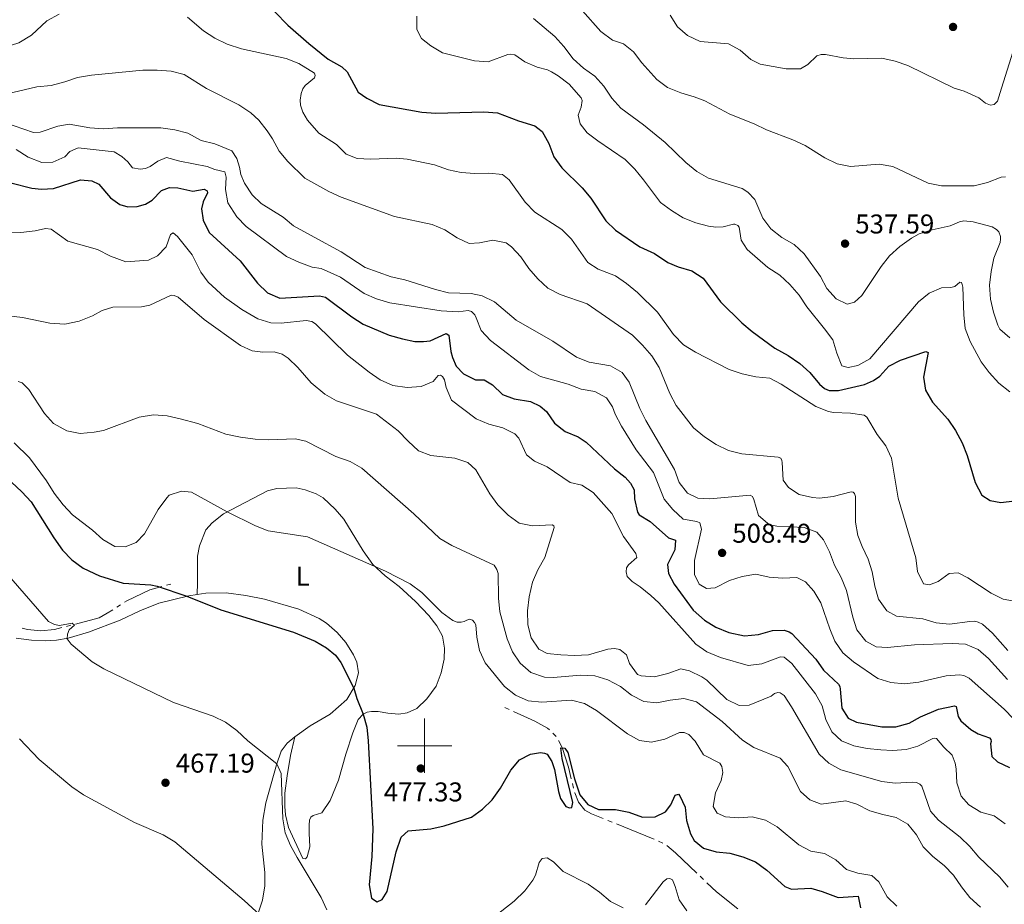
# Model space of a CAD drawing. Units: metres. Extents: x 627701 to 632211, y 699342 to 702395.
# Drawn here: x 628851 to 629214, y 701442 to 701768 of the extents above; entities that cross this region are included whole.
import ezdxf
from ezdxf.enums import TextEntityAlignment as Align

# ---------------------------------------------------------------- set-up
doc = ezdxf.new("R2010")
doc.units = ezdxf.units.M
doc.header["$MEASUREMENT"] = 0
for name, color, linetype, lineweight in [('Carátula', 7, 'Continuous', 0), ('Elementos auxiliares', 7, 'Continuous', 0), ('Entidades rústicas y varios', 7, 'Continuous', 0), ('Hidrografía', 7, 'Continuous', 0), ('Relieve y altimetría', 7, 'Continuous', 0), ('Textos de rotulación', 7, 'Continuous', 0)]:
    doc.layers.add(name, color=color, linetype=linetype, lineweight=lineweight)
doc.styles.add('Style-Arial', font='txt')
doc.styles.add('Style-Arial Narrow', font='txt')

# ---------------------------------------------------------------- blocks, each defined once
blk = doc.blocks.new('5PATER_16')
at = {"layer": 'Relieve y altimetría', "linetype": 'Continuous', "lineweight": 0}
h = blk.add_hatch(color=250, dxfattribs=at)
edge = h.paths.add_edge_path()
edge.add_ellipse((0, 0), major_axis=(-1.1, -1.11), ratio=0.999422, start_angle=0, end_angle=360)
blk = doc.blocks.new('5PATER_91')
at = {"layer": 'Relieve y altimetría', "linetype": 'Continuous', "lineweight": 0}
h = blk.add_hatch(color=250, dxfattribs=at)
edge = h.paths.add_edge_path()
edge.add_ellipse((0, 0), major_axis=(-1.1, -1.11), ratio=0.999422, start_angle=0, end_angle=360)
blk = doc.blocks.new('5PATER_103')
at = {"layer": 'Relieve y altimetría', "linetype": 'Continuous', "lineweight": 0}
h = blk.add_hatch(color=250, dxfattribs=at)
edge = h.paths.add_edge_path()
edge.add_ellipse((0, 0), major_axis=(-1.1, -1.11), ratio=0.999422, start_angle=0, end_angle=360)
blk = doc.blocks.new('5PATER_167')
at = {"layer": 'Relieve y altimetría', "linetype": 'Continuous', "lineweight": 0}
h = blk.add_hatch(color=250, dxfattribs=at)
edge = h.paths.add_edge_path()
edge.add_ellipse((0, 0), major_axis=(-1.1, -1.11), ratio=0.999422, start_angle=0, end_angle=360)
blk = doc.blocks.new('5PATER_304')
at = {"layer": 'Relieve y altimetría', "linetype": 'Continuous', "lineweight": 0}
h = blk.add_hatch(color=250, dxfattribs=at)
edge = h.paths.add_edge_path()
edge.add_ellipse((0, 0), major_axis=(-1.1, -1.11), ratio=0.999422, start_angle=0, end_angle=360)

msp = doc.modelspace()

# ---------------------------------------------------------------- linework, layer by layer
at = {"layer": 'Carátula', "color": 7, "linetype": 'Continuous', "lineweight": 0}
for p, q in [((629000, 701490), (629000, 701510)), ((628990, 701500), (629010, 701500))]:
    msp.add_line(p, q, dxfattribs=at)
msp.add_3dface([(627756.5, 699342.145), (632210.719, 699425.257), (632155.311, 702394.75), (627701.091, 702311.638)], dxfattribs=at)
at = {"layer": 'Elementos auxiliares', "color": 250, "linetype": 'Continuous', "lineweight": 0}
msp.add_3dface([(628620.16, 699752.24), (628577.54, 702065.49), (632003.66, 702129.47), (632047.42, 699816.19)], dxfattribs=at)
at = {"layer": 'Entidades rústicas y varios', "color": 92, "linetype": 'Continuous', "lineweight": 0}
for points in [[(628916.135, 701555.753, 475.464), (628916.247, 701560.119, 476.349), (628916.233, 701569.859, 477.401), (628916.966, 701573.715, 477.788), (628919.377, 701579.575, 478.618), (628921.658, 701582.159, 478.95), (628925.92, 701585.446, 479.78), (628942.075, 701593.956, 482.271), (628945.563, 701594.906, 482.326), (628952.683, 701595.065, 482.658), (628955.946, 701594.389, 482.603), (628960.031, 701592.852, 482.381), (628962.613, 701591.388, 482.271), (628967.074, 701587.27, 481.605), (628970.237, 701583.58, 481.106), (628977.329, 701571.875, 480.164), (628980.957, 701566.801, 480.053), (628985.466, 701562.64, 479.831), (628990.602, 701558.651, 479.554), (628996.689, 701553.123, 479.609), (629001.521, 701548.071, 479.664), (629004.558, 701544.192, 479.609), (629006.548, 701540.345, 479.443), (629007.386, 701535.933, 479.332), (629007.228, 701531.853, 478.999), (629006.144, 701526.834, 478.278), (629004.256, 701521.951, 477.835), (629000.833, 701517.256, 477.336), (628997.186, 701513.731, 477.003), (628993.617, 701512.075, 476.781), (628990.477, 701511.672, 476.504), (628986.413, 701511.946, 476.338), (628982.896, 701512.613, 476.116), (628980.483, 701512.637, 475.672), (628978.839, 701512.341, 475.34), (628977.311, 701511.596, 475.062), (628975.557, 701509.61, 474.841), (628973.533, 701504.72, 473.953), (628971.014, 701496.89, 472.512), (628968.234, 701487.227, 472.013), (628965.135, 701479.775, 471.462), (628962.15, 701475.199, 470.909), (628958.958, 701474.243, 470.798), (628958.039, 701473.646, 470.798), (628957.604, 701472.508, 470.577), (628957.391, 701470.679, 470.577), (628957.398, 701467.796, 470.134), (628957.689, 701462.727, 470.079), (628956.654, 701458.989, 470.079), (628956.04, 701458.227, 470.023), (628955.165, 701458.427, 470.023), (628949.876, 701469.885, 469.913), (628948.728, 701474.451, 470.189), (628948.434, 701477.613, 470.3), (628948.427, 701482.472, 470.577), (628949.284, 701488.901, 470.909), (628950.532, 701496.443, 471.351), (628952.205, 701503.306, 471.518)], [(628849.389, 701539.662, 467.675), (628855.015, 701538.963, 468.063), (628860.162, 701538.69, 468.671), (628864.346, 701538.976, 469.17), (628868.573, 701539.695, 469.944), (628876.034, 701541.849, 470.719), (628887.742, 701546.335, 471.66), (628895.018, 701549.727, 472.822), (628902.076, 701552.562, 473.818), (628913.091, 701555.282, 475.09), (628916.135, 701555.753, 475.464)], [(628916.135, 701555.753, 475.464), (628919.392, 701556.257, 475.865), (628926.791, 701556.318, 476.197), (628934.152, 701555.446, 476.142), (628940.998, 701554.068, 476.197), (628953.609, 701550.341, 476.142), (628961.188, 701546.871, 475.976), (628963.78, 701545.226, 475.976), (628967.777, 701541.778, 476.056), (628970.985, 701538.102, 475.779), (628973.744, 701533.537, 475.503), (628974.965, 701530.86, 475.503), (628975.604, 701526.855, 475.447), (628974.463, 701522.203, 475.06), (628971.283, 701517.07, 474.728), (628965.24, 701511.592, 474.34), (628957.811, 701507.306, 472.293), (628952.205, 701503.306, 471.518)], [(628937.899, 701436.047, 464.766), (628940.222, 701443.061, 465.485), (628941.057, 701448.285, 465.873), (628941.046, 701453.235, 466.26), (628939.993, 701463.664, 467.146), (628940.322, 701472.584, 468.419), (628941.525, 701478.92, 468.64), (628945.372, 701492.991, 469.968), (628947.063, 701497.947, 470.411), (628949.346, 701500.894, 470.909), (628952.205, 701503.306, 471.518)]]:
    msp.add_polyline3d(points, dxfattribs=at)
at = {"layer": 'Hidrografía', "color": 5, "linetype": 'Continuous', "lineweight": 0}
for p, q in [((628906.472, 701559.589), (628904.784, 701559.142)), ((628887.932, 701552.004), (628886.481, 701551.07)), ((628869.613, 701544.427), (628867.929, 701543.977)), ((629029.643, 701514.069), (629031.228, 701513.343)), ((629054.49, 701486.041), (629054.908, 701484.342)), ((629067.511, 701472.466), (629069.132, 701471.812)), ((629086.232, 701464.792), (629087.819, 701464.058)), ((629101.591, 701451.831), (629102.854, 701450.622))]:
    msp.add_line(p, q, dxfattribs=at)
at = {"layer": 'Hidrografía', "color": 5, "linetype": 'Continuous', "lineweight": 0, "flags": 128}
for points in [[(628903.095, 701558.694), (628898.711, 701557.532), (628890.225, 701553.48), (628889.383, 701552.938)], [(628885.029, 701550.136), (628883.02, 701548.843), (628879.959, 701547.192), (628871.297, 701544.877)], [(628866.245, 701543.528), (628863.515, 701542.798), (628858.497, 701542.397), (628853.656, 701542.868), (628851.57, 701543.326)], [(629032.813, 701512.617), (629040.661, 701509.022), (629045.355, 701506.441), (629046.028, 701505.806)], [(629047.294, 701504.612), (629048.429, 701503.542), (629048.516, 701503.384)], [(629049.359, 701501.867), (629050.731, 701499.394), (629053.005, 701492.084), (629054.072, 701487.74)], [(629055.325, 701482.642), (629055.332, 701482.615), (629056.727, 701479.212), (629059.076, 701476.273), (629061.519, 701474.886), (629065.889, 701473.121)], [(629070.754, 701471.157), (629084.279, 701465.695), (629084.646, 701465.525)], [(629089.337, 701463.216), (629092.506, 701460.537), (629100.329, 701453.041)], [(629104.117, 701449.412), (629107.624, 701446.051), (629115.488, 701439.841)]]:
    msp.add_lwpolyline(points, dxfattribs=at)
at = {"layer": 'Relieve y altimetría', "color": 30, "linetype": 'Continuous', "lineweight": 30, "flags": 128}
for points, elevation in [([(628939.941, 701775.707), (628949.551, 701765.723), (628957.344, 701758.904), (628964.443, 701753.159), (628969.426, 701750.298), (628971.48, 701748.548), (628975.453, 701740.946), (628978.76, 701738.764), (628983.21, 701736.474), (628998.989, 701733.659), (629004.188, 701733.214), (629021.849, 701733.759), (629026.833, 701733.417), (629034.594, 701730.378), (629040.657, 701728.534), (629041.791, 701727.777), (629043.366, 701726.456)], 525), ([(629043.366, 701726.456), (629045.794, 701722.087), (629047.615, 701717.185), (629050.556, 701713.14), (629058.038, 701705.712), (629061.267, 701701.895), (629066.813, 701693.602), (629070.406, 701690.122), (629079.407, 701683.98), (629084.823, 701681.507), (629089.737, 701678.234), (629093.469, 701676.576), (629098.506, 701675.176), (629102.703, 701672.428), (629109.083, 701663.667), (629117.005, 701655.966), (629120.83, 701652.75), (629129.124, 701646.644), (629134.057, 701643.909), (629138.316, 701640.962), (629142.023, 701637.605), (629145.61, 701633.364), (629147.478, 701631.694), (629149.202, 701630.97), (629152.57, 701630.932), (629162.157, 701633.173), (629165.461, 701634.7), (629167.83, 701636.265), (629171.193, 701639.98), (629175.438, 701642.173), (629184.793, 701645.313), (629185.651, 701645.019), (629183.886, 701635.912), (629184.724, 701631.092), (629187.289, 701626.73), (629192.93, 701620.473), (629195.791, 701616.242), (629198.208, 701611.669), (629200.048, 701607.019), (629202.961, 701597.037), (629205.43, 701592.353), (629208.498, 701590.362), (629212.513, 701589.746), (629217.461, 701590.287)], 525), ([(628847.498, 701707.538), (628855.238, 701705.621), (628858.711, 701705.229), (628863.192, 701705.487), (628873.138, 701708.646), (628877.333, 701708.341), (628879.951, 701707.038), (628884.233, 701702.062), (628887.602, 701699.53), (628890.602, 701698.703), (628894.042, 701698.901), (628897.086, 701699.666), (628899.542, 701701.169), (628902.984, 701704.777), (628905.995, 701705.853), (628909, 701705.708), (628914.563, 701704.528), (628918.749, 701705.177), (628919.824, 701704.649), (628920.006, 701703.842), (628918.335, 701700.522), (628917.796, 701698.038), (628918.36, 701693.757), (628920.547, 701689.25), (628932.057, 701678.823), (628938.341, 701670.549)], 500), ([(628938.341, 701670.549), (628942.039, 701667.048), (628946.664, 701665.045), (628961.236, 701665.927), (628963.445, 701665.418), (628973.145, 701658.109), (628977.329, 701655.503), (628986.882, 701651.443), (628991.831, 701649.991), (628996.432, 701649.065), (628999.574, 701649.014), (629002.06, 701649.288), (629008.002, 701652.031), (629008.9, 701651.446), (629009.693, 701645.394), (629010.273, 701643.151), (629011.633, 701639.997), (629014.34, 701637.145), (629018.824, 701634.929), (629021.927, 701634.887), (629025.029, 701633.104), (629028.777, 701629.537), (629032.965, 701627.86), (629039.023, 701626.926), (629042.579, 701625.168), (629044.963, 701623.21), (629047.885, 701618.96), (629051.852, 701615.916), (629056.624, 701613.878), (629059.558, 701611.969), (629070.03, 701602.047), (629073.972, 701599.082), (629075.961, 701596.873), (629077.285, 701594.355), (629077.427, 701590.996), (629078.456, 701586.105), (629079.165, 701585.133), (629083.218, 701582.631), (629089.919, 701576.683), (629092.52, 701575.735), (629092.259, 701572.264), (629089.563, 701566.791), (629089.887, 701563.441), (629092.017, 701559.512), (629099.033, 701550.023), (629103.216, 701546.354), (629107.436, 701543.673), (629112.127, 701541.752), (629117.998, 701540.48), (629123.076, 701540.987), (629128.274, 701542.456), (629132.589, 701542.583), (629134.37, 701542.046), (629135.338, 701541.417), (629144.238, 701531.952), (629147.037, 701527.805), (629152.648, 701522.71), (629153.082, 701521.87), (629153.272, 701520.902), (629153.778, 701513.878), (629156.17, 701510.167), (629159.186, 701508.699), (629168.585, 701506.996), (629173.795, 701506.969), (629178.61, 701508.31), (629182.779, 701510.655), (629189.465, 701513.531), (629195.403, 701514.728), (629195.961, 701514.508), (629196.742, 701510.708), (629197.693, 701509.169), (629201.353, 701505.94), (629204.103, 701504.365), (629208.281, 701502.87), (629208.746, 701502.281), (629208.88, 701501.515), (629208.699, 701500.686), (629209.186, 701496.051), (629211.187, 701494.025), (629215.627, 701491.906)], 500), ([(628847.644, 701597.155), (628851.519, 701593.621), (628854.999, 701589.961), (628863.298, 701576.668), (628866.512, 701572.139), (628869.952, 701568.512), (628874.113, 701565.427), (628880.141, 701562.583), (628888.865, 701559.901), (628899.034, 701559.337), (628901.427, 701558.793), (628912.311, 701555.089), (628924.886, 701550.092), (628951.672, 701541.816), (628959.622, 701538.594), (628963.852, 701536.112), (628967.099, 701533.346), (628969.07, 701530.644), (628973.888, 701521.275), (628975.019, 701517.389), (628977.311, 701511.595), (628978.729, 701506.801), (628979.225, 701501.74), (628980.882, 701469.304), (628980.597, 701459.189), (628979.507, 701448.733), (628980.469, 701443.736), (628982.543, 701442.443), (628984.336, 701443.338), (628986.172, 701446.285), (628989.551, 701460.899), (628991.309, 701466.293)], 475), ([(628991.309, 701466.293), (628993.932, 701468.6), (629002.332, 701469.298), (629007.211, 701470.389), (629017.263, 701473.614), (629021.296, 701476.566), (629024.924, 701480.065), (629027.977, 701484.379), (629031.784, 701490.94), (629034.995, 701494.768), (629039.005, 701496.849), (629042.723, 701497.489), (629044.214, 701497.253), (629045.216, 701496.832), (629046.958, 701494.155), (629047.847, 701491.269), (629049.326, 701483.087), (629050.064, 701480.52), (629052.048, 701477.583), (629053.369, 701477.134), (629054.274, 701477.23), (629054.67, 701479.095), (629050.717, 701495.31), (629050.243, 701499.162), (629051.679, 701499.105), (629052.839, 701497.486), (629055.314, 701487.797), (629057.215, 701481.877), (629060.237, 701478.269), (629064.117, 701476.417), (629070.393, 701476.45), (629075.314, 701475.496), (629080.285, 701473.66), (629085.032, 701473.788), (629088.799, 701475.569), (629090.725, 701478.133), (629092.412, 701481.73), (629093.576, 701482.069), (629094.128, 701481.553), (629096.047, 701477.338), (629096.519, 701472.36), (629098.008, 701467.485), (629099.351, 701465.036), (629102.85, 701462.252), (629107.481, 701460.804), (629112.506, 701460.426), (629117.359, 701459.06), (629121.968, 701457.125), (629126.176, 701454.083), (629132.807, 701448.027), (629135.269, 701447.119), (629142.418, 701447.405), (629146.53, 701446.292), (629152.48, 701444.009), (629159.8, 701444.509), (629160.723, 701440.195)], 475)]:
    msp.add_lwpolyline(points, dxfattribs=dict(at, elevation=elevation))
at = {"layer": 'Relieve y altimetría', "color": 30, "linetype": 'Continuous', "lineweight": 0, "flags": 128}
for points, elevation in [([(628824.797, 701770.646), (628827.365, 701766.252), (628830.459, 701762.206), (628834.828, 701758.869), (628839.598, 701757.35), (628844.959, 701757.419), (628850.384, 701759.217), (628855.085, 701761.984), (628860.726, 701767.348), (628865.218, 701769.786)], 520), ([(628912.603, 701768.645), (628918.474, 701763.668), (628922.687, 701760.976), (628927.185, 701758.72), (628932.481, 701756.979), (628948.985, 701753.475), (628953.632, 701751.62), (628959.379, 701748.032), (628959.66, 701747.094), (628959.387, 701746.307), (628955.964, 701743.431), (628955.169, 701742.25), (628954.496, 701740.531), (628954.136, 701738.104), (628954.287, 701736.251), (628955.122, 701733.574), (628956.88, 701730.632), (628961.011, 701725.918), (628967.569, 701721.712), (628971.137, 701718.114), (628975.091, 701716.56), (628980.091, 701716.347)], 520), ([(628997.163, 701769.076), (628997.109, 701764.075), (628998.806, 701760.844), (629002.307, 701758.037), (629006.627, 701755.515), (629018.429, 701752.622), (629023.452, 701752.252), (629030.639, 701754.958), (629031.612, 701755.059), (629033.244, 701754.74), (629036.957, 701752.218), (629041.552, 701750.244), (629045.313, 701749.228), (629046.831, 701748.517), (629049.302, 701747.04), (629053.286, 701743.995), (629057.763, 701738.915), (629058.113, 701737.957), (629057.753, 701735.435), (629056.597, 701732.526), (629057.37, 701729.271), (629059.915, 701726.07), (629063.871, 701723.012), (629073.96, 701716.119), (629077.499, 701712.587), (629080.764, 701708.649), (629087.014, 701700.313), (629091.028, 701697.332), (629095.352, 701694.667), (629100.049, 701692.767), (629104.723, 701691.544), (629107.428, 701691.173), (629110.082, 701691.298), (629113.848, 701692.305), (629114.44, 701692.292), (629115.441, 701691.871), (629115.98, 701691.196), (629116.721, 701686.484), (629118.965, 701682.969), (629126.489, 701676.375), (629131.027, 701673.5), (629134.664, 701670.07), (629138.078, 701666.183), (629140.89, 701661.859), (629147.438, 701653.786), (629150.491, 701649.634), (629151.944, 701644.803), (629153.865, 701640.133), (629156.109, 701639.462), (629159.776, 701640.191), (629164.113, 701642.683), (629182.073, 701663.685), (629186.014, 701666.839), (629190.601, 701668.876), (629194.038, 701668.972), (629195.471, 701669.37), (629197.363, 701670.932), (629197.895, 701670.78), (629198.255, 701670.026), (629198.486, 701669.151), (629198.79, 701658.842), (629199.342, 701653.872), (629201.147, 701649.082), (629205.19, 701641.616), (629208.165, 701637.599), (629211.776, 701633.66), (629215.798, 701630.496)], 530), ([(629058.242, 701770.946), (629064.988, 701763.384), (629069.329, 701760.193), (629073.293, 701758.867), (629076.967, 701755.82), (629080.104, 701751.787), (629085.585, 701745.701), (629089.601, 701742.724), (629094.426, 701740.705), (629099.34, 701739.307), (629103.27, 701737.775), (629112.549, 701732.926), (629121.51, 701729.287), (629126.005, 701727.095), (629135.755, 701723.486), (629140.33, 701721.4), (629147.526, 701716.798), (629152.088, 701714.529), (629156.999, 701713.553), (629167.652, 701714.444), (629172.582, 701713.586), (629185.716, 701707.469), (629190.621, 701706.446), (629202.67, 701706.507), (629207.522, 701707.711), (629212.571, 701709.654), (629214.18, 701709.767)], 540), ([(629090.556, 701769.461), (629093.209, 701765.151), (629096.969, 701761.858), (629101.575, 701759.691), (629112.032, 701758.834), (629116.39, 701756.542), (629120.298, 701753.072), (629123.686, 701751.388), (629133.363, 701749.586), (629138.592, 701749.628), (629141.325, 701751.191), (629144.671, 701754.404), (629146.237, 701754.878), (629147.848, 701754.945), (629154.344, 701753.69), (629158.289, 701753.323), (629168.602, 701753.559), (629173.467, 701752.406), (629178.224, 701750.788), (629195.292, 701742.426), (629198.991, 701741.359), (629201.672, 701740.19), (629204.294, 701738.858), (629206.768, 701736.927), (629208.604, 701736.233), (629210.002, 701736.448), (629211.25, 701737.723), (629212.743, 701742.5), (629217.564, 701758.13)], 545), ([(629040.194, 701768.178), (629047.98, 701761.563), (629051.343, 701757.862), (629054.835, 701753.28)], 535), ([(629054.835, 701753.28), (629058.529, 701749.91), (629062.721, 701746.896), (629066.057, 701743.173), (629069.086, 701738.837), (629072.412, 701735.102), (629080.712, 701728.924), (629088.655, 701722.392), (629096.304, 701715.019), (629100.375, 701711.767), (629104.7, 701709.251), (629117.036, 701705.487), (629119.136, 701704.127), (629121.696, 701701.472), (629124.654, 701694.541), (629127.683, 701690.563), (629131.694, 701687.438), (629136.23, 701684.815), (629139.928, 701681.449), (629145.919, 701673.052), (629148.282, 701668.611), (629151.727, 701664.779), (629155.77, 701662.844), (629158.553, 701663.523), (629161.166, 701666.012), (629168.392, 701676.719), (629171.451, 701680.673), (629175.23, 701684.127), (629179.499, 701687.167), (629182.39, 701688.763), (629187.161, 701690.259), (629193.714, 701691.671), (629197.201, 701693.185), (629198.773, 701693.546), (629202.207, 701693.146), (629209.316, 701691.315), (629210.845, 701690.4), (629211.734, 701689.561), (629212.359, 701687.731), (629212.367, 701686.776), (629212.16, 701685.605), (629209.825, 701679.764), (629208.839, 701674.862), (629208.292, 701669.824), (629208.665, 701664.711), (629209.792, 701659.838), (629211.336, 701655.042), (629212.105, 701653.643), (629215.832, 701650.44)], 535), ([(628841.784, 701739.363), (628857.056, 701742.992), (628862.296, 701743.474), (628867.309, 701744.761), (628872.032, 701746.403), (628877.189, 701747.258), (628896.075, 701749.135), (628901.386, 701749.168), (628906.588, 701748.739), (628911.383, 701747.471), (628919.546, 701742.333), (628931.502, 701736.364), (628935.942, 701733.394), (628938.914, 701730.658), (628942.019, 701726.726), (628943.986, 701723.774), (628946.336, 701719.232), (628949.614, 701715.456), (628955.895, 701709.335), (628964.677, 701704.412), (628969.182, 701702.241), (628988.875, 701695.143), (629002.804, 701692.145), (629007.447, 701690.292), (629011.948, 701687.267), (629016.488, 701685.144), (629020.217, 701685.432), (629025.214, 701686.371), (629030.085, 701685.506), (629032.058, 701683.978), (629035.438, 701680.292), (629038.486, 701676.013), (629041.792, 701672.217), (629045.378, 701668.735), (629049.937, 701666.353), (629059.959, 701662.996)], 515), ([(628845.098, 701729.764), (628855.75, 701726.112), (628858.287, 701726.213), (628864.834, 701728.451), (628869.012, 701729.235), (628876.579, 701727.899), (628881.562, 701727.428), (628886.809, 701727.899), (628902.79, 701727.813), (628907.868, 701727.151), (628912.708, 701725.901), (628917.668, 701723.234), (628922.656, 701721.93), (628928.931, 701719.367), (628930.772, 701716.566), (628931.817, 701713.402), (628932.204, 701710.609), (628933.613, 701707.419), (628936.405, 701703.085), (628939.718, 701699.96), (628947.82, 701694.883), (628951.698, 701691.725), (628959.323, 701687.506), (628969.224, 701682.099), (628978.095, 701676.409), (628987.616, 701672.855), (628992.708, 701671.767), (629003.96, 701668.234), (629008.82, 701667.061), (629017.194, 701666.699), (629021.284, 701665.95), (629025.741, 701663.673), (629033.803, 701656.869), (629047.334, 701649.186), (629056.058, 701643.282), (629060.702, 701641.424), (629068.518, 701640.112), (629072.851, 701637.625), (629075.475, 701634.087), (629079.34, 701624.364), (629081.525, 701619.866), (629092.111, 701601.808), (629093.855, 701597.06), (629096.958, 701593.142), (629100.729, 701591.28), (629105.111, 701591.025)], 510), ([(628849.362, 701719.874), (628853.883, 701717.046), (628858.904, 701715.018), (628862.933, 701715.249), (628867.408, 701717.186), (628869.16, 701719.103), (628872.306, 701720.464), (628885.56, 701718.999), (628888.427, 701717.302), (628890.538, 701715.334), (628892.303, 701713.074), (628895.145, 701712.601), (628897.084, 701712.849), (628898.861, 701713.541), (628901.603, 701715.606), (628904.842, 701716.927), (628909.782, 701715.53), (628919.882, 701713.612), (628922.716, 701712.503), (628926.309, 701711.619), (628926.783, 701709.693), (628926.592, 701705.096), (628927.44, 701700.189), (628930.765, 701695.005), (628934.245, 701691.477), (628949.08, 701680.411), (628953.595, 701678.265), (628958.497, 701676.48), (628961.914, 701675.97), (628968.964, 701672.724), (628977.688, 701666.821), (628982.265, 701664.81), (628987.172, 701663.277), (629006.12, 701660.336), (629012.371, 701660.003), (629016.122, 701660.462), (629017.277, 701660.14), (629018.464, 701658.843), (629019.068, 701657.807), (629020.9, 701653.11), (629024.251, 701649.399), (629038.473, 701638.648)], 505), ([(628980.091, 701716.347), (628989.551, 701716.686), (628993.622, 701716.277), (629003.628, 701714.167), (629008.783, 701712.417), (629013.484, 701711.338), (629018.471, 701710.983), (629023.683, 701711.18), (629028.697, 701710.597), (629031.151, 701708.619), (629037.132, 701700.436), (629040.583, 701696.757), (629050.645, 701690.307), (629054.213, 701686.799), (629060.172, 701678.169), (629063.945, 701675.787), (629070.338, 701673.325), (629074.455, 701670.489), (629078.508, 701667.162), (629085.918, 701659.934), (629091.75, 701651.639), (629095.44, 701647.888), (629099.869, 701645.155), (629112.295, 701638.758), (629117.053, 701637.185), (629122.165, 701636.019), (629127.228, 701635.494), (629131.424, 701633.271), (629144.233, 701625.094), (629148.914, 701623.274), (629150.791, 701622.936), (629157.088, 701622.583), (629162.062, 701621.906), (629162.99, 701621.185), (629166.906, 701614.747), (629170.108, 701610.642), (629172.137, 701606.07), (629174.566, 701591.321), (629181.135, 701569.246), (629181.709, 701564.274), (629183.942, 701559.735), (629186.149, 701559.313), (629189.333, 701560.537), (629193.447, 701563.451), (629196.754, 701563.705), (629200.332, 701561.949), (629208.839, 701556.261), (629213.317, 701554.037), (629218.255, 701553.165)], 520), ([(628845.561, 701689.129), (628851.116, 701689.212), (628856.436, 701689.881), (628860.245, 701690.78), (628862.348, 701690.538), (628868.462, 701686.075), (628879.399, 701683.024), (628884.175, 701680.528), (628889.837, 701678.4), (628898.248, 701679.019), (628901.559, 701680.662), (628904.732, 701683.932), (628906.378, 701688.477), (628907.343, 701689.077), (628908.869, 701687.802), (628914.251, 701681.072), (628917.484, 701674.582), (628920.192, 701670.923), (628926.185, 701665.412), (628932.576, 701660.871), (628938.494, 701657.441), (628943.256, 701655.917), (628947.174, 701655.759), (628956.286, 701656.827), (628958.441, 701656.451), (628959.809, 701655.576), (628971.599, 701644.042), (628979.549, 701637.731), (628983.658, 701634.883), (628988.278, 701632.81), (628993.581, 701632.102), (628998.727, 701632.412), (629003.104, 701634.271), (629005.005, 701636.47), (629005.882, 701636.656), (629006.661, 701636.155), (629007.364, 701634.966), (629007.959, 701632.065), (629009.972, 701627.481), (629013.96, 701624.375), (629019.044, 701620.537), (629023.632, 701618.552)], 495), ([(628846.645, 701658.523), (628851.719, 701657.952), (628861.832, 701655.807), (628867.3, 701655.485), (628872.685, 701656.611), (628877.528, 701658.479), (628881.088, 701660.545), (628885.016, 701661.724), (628895.634, 701661.879), (628898.688, 701662.463), (628906.558, 701666.184), (628907.7, 701666.068), (628909.145, 701665.424), (628918.744, 701657.125), (628932.145, 701647.625), (628936.394, 701645.599), (628940.328, 701645.098), (628944.591, 701645.206), (628947.547, 701644.331), (628949.672, 701642.909), (628953.315, 701639.478), (628958.189, 701633.769), (628963.175, 701629.612), (628967.509, 701627.12), (628982.241, 701622.217), (628990.313, 701616.162), (628993.922, 701612.247), (628997.733, 701608.776), (629002.36, 701606.964), (629011.149, 701606.001), (629015.987, 701604.496), (629018.868, 701601.792), (629024.03, 701592.869), (629027.031, 701588.87), (629030.84, 701584.992), (629034.882, 701582.052), (629039.833, 701581.053), (629047.003, 701581.507), (629047.642, 701581.065), (629047.792, 701580.412), (629044.361, 701569.371), (629041.748, 701564.835), (629039.757, 701560.248), (629038.528, 701554.896), (629037.951, 701549.769), (629038.058, 701544.588), (629039.236, 701539.73), (629042.062, 701535.645), (629045.246, 701534.026), (629050.214, 701533.464), (629055.233, 701533.314), (629060.4, 701533.532)], 490), ([(629059.959, 701662.996), (629076.625, 701651.337), (629080.352, 701647.736), (629083.761, 701643.719), (629086.439, 701639.496), (629090.36, 701629.849), (629092.72, 701625.441), (629099.17, 701617.23), (629103.159, 701613.951), (629107.518, 701611.019), (629112.05, 701608.884), (629116.904, 701607.686), (629130.362, 701606.428), (629131.384, 701606.053), (629131.68, 701605.229), (629131.791, 701604.462), (629132.178, 701597.955), (629134.127, 701595.244), (629138.093, 701592.644), (629142.956, 701591.484), (629145.65, 701591.338), (629150.619, 701591.847), (629157.309, 701593.56), (629157.951, 701593.46), (629158.502, 701592.967), (629158.812, 701591.893), (629158.838, 701582.477), (629159.79, 701577.57), (629161.298, 701573.47), (629163.559, 701568.843), (629165.037, 701564.065), (629165.96, 701558.855), (629167.362, 701554.055), (629170.408, 701549.686), (629173.927, 701547.768), (629183.744, 701546.724), (629188.578, 701545.29), (629193.557, 701544.797), (629200.989, 701545.847), (629202.898, 701545.886), (629204.096, 701545.611), (629205.688, 701544.814), (629209.43, 701541.47), (629215.077, 701535.148)], 515), ([(629038.473, 701638.648), (629042.778, 701636.099), (629052.921, 701633.292), (629057.688, 701631.443), (629062.783, 701630.636), (629067.08, 701628.237), (629069.239, 701625.014), (629070.235, 701622.25), (629072.58, 701617.833), (629077.971, 701609.123), (629084.424, 701600.763), (629088.317, 701590.961), (629091.502, 701587.111), (629095.39, 701583.569), (629100.426, 701582.699), (629101.479, 701582.167), (629102.106, 701579.904), (629099.477, 701568.338), (629099.516, 701563.177), (629101.222, 701559.519), (629103.991, 701557.991), (629107.071, 701558.231), (629112.36, 701560.87), (629117.099, 701562.457), (629122.129, 701563.214), (629127.071, 701562.194), (629132.098, 701561.792), (629137.205, 701561.986), (629140.433, 701560.393), (629143.535, 701556.996), (629146.12, 701552.659), (629149.356, 701543.156), (629151.294, 701538.541), (629154.251, 701534.28), (629158.191, 701530.926), (629167.069, 701524.835), (629171.858, 701523.359), (629176.897, 701522.865), (629182.191, 701523.4), (629192.254, 701525.759), (629197.26, 701526.131), (629198.869, 701525.833), (629200.741, 701524.893), (629213.661, 701513.514), (629217.121, 701509.905)], 505), ([(628850.142, 701634.257), (628851.664, 701633.845), (628854.033, 701631.347), (628859.805, 701622.551), (628863.141, 701618.837), (628868.123, 701616.08), (628873.037, 701615.142), (628878.234, 701615.57), (628881.555, 701616.26), (628894.81, 701621.108), (628900.074, 701621.955), (628905.067, 701621.7), (628909.941, 701620.512), (628916.424, 701618.76), (628926.665, 701614.862), (628932.094, 701613.72), (628937.587, 701613.002), (628942.573, 701612.769), (628952.256, 701613.187), (628956.211, 701612.324), (628967.31, 701606.675), (628972.511, 701604.751), (628976.91, 701602.36), (628996.003, 701585.471), (629005.669, 701576.398), (629009.993, 701573.888), (629025.599, 701566.572), (629026.665, 701564.993), (629027.136, 701563.496), (629027.238, 701554.357), (629027.757, 701549.384), (629030.394, 701539.407), (629032.37, 701534.582), (629035.227, 701530.485), (629039.192, 701527.014), (629044.22, 701525.287), (629047.454, 701525.167), (629057.595, 701526.052), (629062.774, 701525.773), (629067.61, 701524.315)], 485), ([(629023.632, 701618.552), (629028.826, 701617.264), (629033.306, 701615.043), (629034.731, 701613.362), (629037.571, 701607.291), (629040.568, 701604.978), (629045.212, 701602.894), (629053.658, 701597.065), (629057.947, 701596.031), (629062.212, 701593.417), (629069.014, 701585.642), (629073.376, 701577.196), (629077.89, 701570.919), (629078.2, 701569.435), (629075.169, 701566.696), (629074.391, 701565.56), (629074.31, 701564.168), (629074.725, 701562.44), (629076.489, 701560.582), (629079.488, 701558.612), (629083.36, 701555.444), (629086.305, 701552.648), (629100.027, 701537.492), (629104.097, 701534.588), (629109.087, 701532.495), (629119.346, 701529.633), (629124.311, 701530.222), (629131.274, 701532.735), (629132.597, 701532.672), (629135.457, 701530.33), (629144.159, 701519.125), (629146.523, 701514.719), (629147.874, 701509.643), (629150.127, 701505.151), (629153.749, 701501.804), (629158.239, 701500.008), (629163.128, 701498.966), (629168.243, 701498.435), (629172.531, 701498.261), (629177.516, 701498.623), (629181.791, 701499.848), (629187.436, 701502.621), (629188.109, 701502.794), (629188.751, 701502.694), (629191.392, 701499.406), (629194.508, 701496.555), (629195.584, 701493.591), (629195.953, 701491.473), (629196.285, 701486.35), (629197.839, 701481.343), (629200.653, 701478.201), (629205.06, 701475.469), (629209.937, 701474.081), (629214.016, 701471.19)], 495), ([(628848.664, 701611.63), (628854.37, 701606.107), (628860.542, 701597.65), (628863.394, 701593.13), (628866.729, 701588.825), (628870.146, 701585.174), (628877.527, 701579.499), (628881.404, 701576.043), (628885.822, 701573.436), (628889.552, 701573.332), (628893.638, 701574.929), (628896.723, 701578.148), (628901.746, 701587.155), (628904.907, 701591.424), (628905.805, 701592.383), (628910.352, 701593.87), (628914.097, 701593.495), (628927.232, 701586.251), (628937.631, 701581.065), (628942.325, 701579.273), (628956.844, 701577.036), (628985.618, 701564.325), (628994.695, 701559.74), (628998.971, 701556.553), (629006.374, 701549.085), (629010.441, 701546.115), (629012.009, 701545.534), (629013.464, 701545.547), (629014.636, 701545.748), (629015.539, 701546.276), (629016.631, 701546.678), (629017.607, 701546.302), (629018.406, 701545.436), (629018.907, 701544.622), (629019.3, 701540.026), (629020.269, 701535.121), (629022.347, 701530.514), (629029.51, 701521.787), (629033.557, 701518.578), (629038.244, 701516.52), (629043.223, 701516.03)], 480), ([(629105.111, 701591.025), (629119.999, 701592.45), (629120.869, 701591.929), (629121.386, 701590.821), (629123.151, 701584.892), (629126.381, 701582.047), (629128.015, 701581.297), (629129.829, 701580.989), (629139.956, 701580.508), (629144.629, 701578.701), (629147.013, 701575.923), (629149.297, 701571.474), (629151.174, 701566.602), (629153.566, 701562.071), (629155.523, 701557.178), (629157.864, 701547.436), (629159.414, 701542.684), (629162.641, 701538.491), (629166.44, 701536.451), (629170.615, 701536.23), (629180.681, 701537.247), (629194.463, 701537.701), (629199.459, 701537.434), (629204.081, 701535.53), (629207.883, 701532.173), (629214.85, 701524.382)], 510), ([(628845.83, 701563.669), (628861.28, 701545.744), (628863.523, 701544.647), (628865.45, 701544.303), (628870.033, 701545.156), (628870.94, 701544.391), (628868.994, 701542.69), (628868.36, 701541.078), (628868.277, 701539.348), (628869.707, 701537.386), (628877.46, 701530.925), (628881.712, 701528.402), (628907.403, 701515.935), (628922.002, 701510.863), (628926.577, 701508.62), (628930.8, 701505.554), (628934.778, 701501.838), (628945.494, 701493.348), (628947.104, 701489.807), (628947.741, 701473.073), (628948.638, 701467.825), (628950.593, 701463.198), (628952.971, 701458.811), (628961.902, 701444.018), (628964.003, 701439.481)], 470), ([(629060.4, 701533.532), (629067.562, 701535.616), (629070.009, 701535.798), (629071.958, 701535.52), (629074.415, 701533.474), (629075.524, 701530.33), (629078.547, 701526.291), (629079.804, 701525.792), (629084.79, 701525.406), (629089.719, 701526.643), (629094.517, 701528.298), (629097.672, 701527.61), (629102.201, 701525.435), (629104.005, 701524.189), (629111.388, 701517.026), (629115.994, 701514.805), (629119.67, 701514.966), (629127.744, 701518.237), (629129.003, 701519.309), (629130.234, 701519.673), (629131.13, 701519.519), (629132.599, 701518.463), (629135.217, 701514.356), (629145.437, 701496.837), (629149.03, 701493.519), (629153.414, 701491.11), (629168.539, 701486.741), (629173.512, 701486.224), (629179.853, 701486.577), (629181.318, 701486.409), (629182.582, 701485.775), (629183.284, 701485.018), (629186.574, 701475.808), (629189.488, 701472.513), (629197.435, 701466.269), (629201.059, 701462.825), (629204.375, 701458.938), (629211.991, 701451.662), (629215.129, 701447.768)], 490), ([(629067.61, 701524.315), (629072.184, 701521.841), (629076.344, 701518.639), (629080.843, 701516.275), (629085.648, 701515.771), (629090.551, 701516.773), (629095.567, 701517.372), (629100.226, 701516.222), (629109.662, 701508.97), (629117.217, 701502), (629121.426, 701499.299), (629131.147, 701495.341), (629133.935, 701492.267), (629138.589, 701483.065), (629141.992, 701479.98), (629146.261, 701478.49), (629155.339, 701479.657), (629159.388, 701478.451), (629164.119, 701476.009), (629168.999, 701474.575), (629173.9, 701473.576), (629178.217, 701471.055), (629181.332, 701467.168), (629183.856, 701462.714), (629187.36, 701459.147), (629191.522, 701455.795), (629195.061, 701452.263), (629197.892, 701447.907), (629201.015, 701443.983), (629204.983, 701440.421)], 485), ([(629043.223, 701516.03), (629054.128, 701516.794), (629058.977, 701515.589), (629063.427, 701512.998), (629074.77, 701504.415), (629079.187, 701501.887), (629083.653, 701501.341), (629088.534, 701502.434), (629093.962, 701504.919), (629095.674, 701504.81), (629097.375, 701504.087), (629099.719, 701501.625), (629102.839, 701496.682), (629108.882, 701493.561), (629109.542, 701492.348), (629109.915, 701490.139), (629109.377, 701487.152), (629107.2, 701482.572), (629106.422, 701477.627), (629107.91, 701475.151), (629110.919, 701473.819), (629115.899, 701473.36), (629120.751, 701473.731), (629125.64, 701472.526), (629130.032, 701470.134), (629137.956, 701463.412), (629142.41, 701461.044), (629147.458, 701460.258), (629151.64, 701457.876), (629155.566, 701454.388), (629159.782, 701453.031), (629164.907, 701452.089), (629167.494, 701449.754), (629170.507, 701444.282), (629174.066, 701440.769)], 480), ([(628850.6, 701502.519), (628857.84, 701494.95), (628869.967, 701484.799), (628874.281, 701481.835), (628893.017, 701471.689), (628903.627, 701467.143), (628907.887, 701464.521), (628933.496, 701442.895), (628942.305, 701434.86)], 465), ([(629021.086, 701433.303), (629033.076, 701442.621), (629036.956, 701446.429), (629039.92, 701450.462), (629040.909, 701452.224), (629042.236, 701456.961), (629043.315, 701458.409), (629045.167, 701458.649), (629047.571, 701457.145), (629051.145, 701453.644), (629060.311, 701448.986), (629064.527, 701445.992), (629068.515, 701442.599), (629073.152, 701440.219)], 470), ([(629081.506, 701441.347), (629087.945, 701449.849), (629089.275, 701450.879), (629090.424, 701451.081), (629091.385, 701450.565), (629092.434, 701448.076), (629093.827, 701443.105), (629096.71, 701439.149)], 470)]:
    msp.add_lwpolyline(points, dxfattribs=dict(at, elevation=elevation))

# ---------------------------------------------------------------- block references
at = {"layer": 'Relieve y altimetría', "color": 250, "linetype": 'Continuous', "lineweight": 0}
for name, p in [('5PATER_16', (629194.831, 701765.065, 547.191)), ('5PATER_167', (629155.014, 701685.145, 537.593)), ('5PATER_91', (629109.689, 701571.097, 508.489)), ('5PATER_304', (628998.583, 701491.593, 477.328)), ('5PATER_103', (628904.478, 701486.323, 467.185))]:
    msp.add_blockref(name, p, dxfattribs=at)

# ---------------------------------------------------------------- texts
at = {"layer": 'Entidades rústicas y varios', "color": 92, "linetype": 'Continuous', "lineweight": 0, "style": 'Style-Arial Narrow'}
msp.add_text('L', height=7, dxfattribs=at).set_placement((628955.09, 701562.557, 477.908), align=Align.MIDDLE_CENTER)
at = {"layer": 'Textos de rotulación', "color": 250, "linetype": 'Continuous', "lineweight": 0, "style": 'Style-Arial'}
for s, p in [('537.59', (629158.764, 701688.895, 537.593)), ('508.49', (629113.439, 701574.847, 508.489)), ('467.19', (628908.228, 701490.073, 467.185)), ('477.33', (628984.955, 701479.446, 477.328))]:
    msp.add_text(s, height=7, dxfattribs=at).set_placement(p)

doc.saveas('drawing.dxf')
